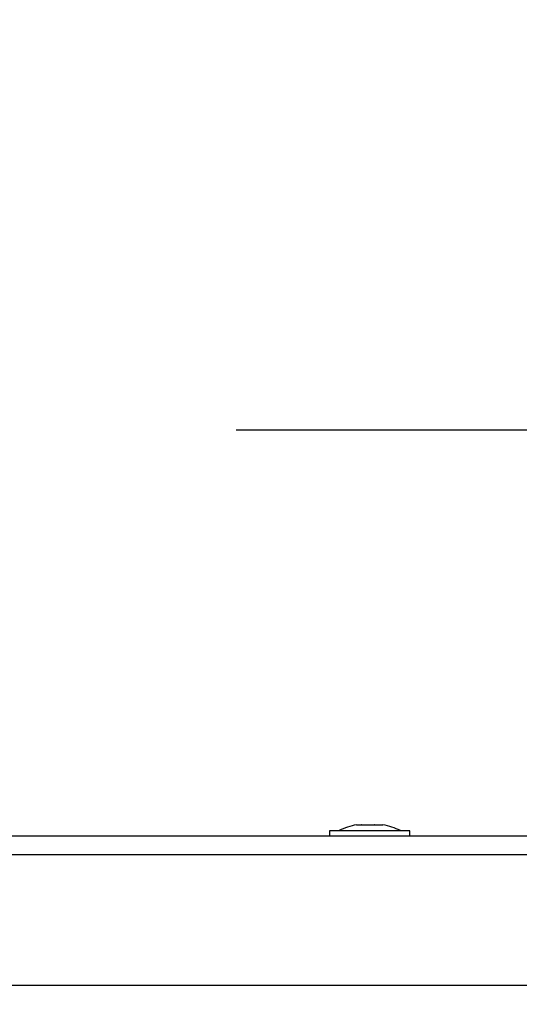
# Model space of a CAD drawing. Units: millimetres. Extents: x 0.9 to 10.5, y 4 to 15.6.
# Drawn here: x 7.4 to 7.6, y 7.1 to 7.4 of the extents above; entities that cross this region are included whole.
import ezdxf

# ---------------------------------------------------------------- set-up
doc = ezdxf.new("R2010")
doc.units = ezdxf.units.MM
doc.layers.add('DIASTASEIS', color=253, linetype='Continuous', lineweight=5)
doc.styles.get("Standard").update_dxf_attribs({"font": 'ARIALN.TTF'})
doc.dimstyles.new('STANDARD_ACAD', dxfattribs={"dimtxt": 0.18, "dimasz": 0.15, "dimexe": 0.18, "dimexo": 0.0625, "dimgap": 0.09, "dimtad": 0, "dimtih": 1, "dimtoh": 1, "dimzin": 0, "dimdsep": 46, "dimtxsty": 'Standard', "dimblk": 'OBLIQUE', "dimcen": 0.09, "dimadec": 0, "dimazin": 0, "dimtfac": 1, "dimtofl": 0, "dimtmove": 0, "dimatfit": 3, "dimfxl": 1, "dimtolj": 1, "dimtzin": 0, "dimarcsym": 0})

# ---------------------------------------------------------------- blocks, each defined once
blk = doc.blocks.new('katopsh_s050')
at = {"color": 7, "linetype": 'Continuous', "lineweight": 25}
for p, q in [((6.35086455819555, 6.370078402314247), (5.495951919531305, 6.370078402314247)), ((5.495951919531305, 6.336078422818245), (6.35086455819555, 6.336078422818245)), ((6.301429479097802, 6.331078427586617), (5.591595082258661, 6.331078427586617)), ((6.076025587221462, 6.331078427586617), (6.076025587221462, 6.329778420481743)), ((6.097025587869663, 6.329778420481743), (6.097025587869663, 6.331078427586617)), ((6.076025587221462, 6.329778420481743), (6.097025587869663, 6.329778420481743)), ((6.078525588562567, 6.329778420481743), (6.078525588562567, 6.329768406901421)), ((6.094525587925542, 6.329768406901421), (6.078525588562567, 6.329768406901421)), ((6.083104694908339, 6.328205364499153), (6.083079417882342, 6.328205364499153)), ((6.083104683732468, 6.328205364499153), (6.083104683732468, 6.328205275092186)), ((6.085175948863704, 6.328205364499153), (6.083123402384896, 6.328205364499153)), ((6.088596841500927, 6.328205364499153), (6.085299796139676, 6.328205364499153)), ((6.089971757674444, 6.328205364499153), (6.088701982231665, 6.328205364499153)), ((6.094525587925542, 6.329768406901421), (6.094525587925542, 6.329778420481743))]:
    blk.add_line(p, q, dxfattribs=at)
for radius, start, end in [(0.01779210526315889, 243.2795631052531, 258.8317380487164), (0.01779210526315824, 281.1682619512835, 296.7204368947469)]:
    blk.add_arc((6.086525587898446, 6.345660520690471), radius, start, end, dxfattribs=at)
for points, knots in [([(6.083104694908339, 6.328205364499153), (6.083107843011472, 6.328205744149072), (6.083111078036833, 6.328206134282281), (6.083123079901721, 6.328205384641278), (6.083123402384896, 6.328205364499153)], [0, 0, 0, 0, 0.9731304447310171, 1, 1, 1, 1]), ([(6.085175948863704, 6.328205364499153), (6.085215186091315, 6.328205740927187), (6.085255516504272, 6.328206127843059), (6.085298627580865, 6.328205384644006), (6.085299796139676, 6.328205364499153)], [0, 0, 0, 0, 0.9728942164725349, 1, 1, 1, 1]), ([(6.088596841500927, 6.328205364499153), (6.088632874002084, 6.328205725238403), (6.088669956605823, 6.328206096491412), (6.088701100305567, 6.328205384656739), (6.088701982231665, 6.328205364499153)], [0, 0, 0, 0, 0.9716820019235368, 1, 1, 1, 1])]:
    blk.add_open_spline(points, degree=3, knots=knots, dxfattribs=at)
blk = doc.blocks.new('S050')
blk.add_blockref('katopsh_s050', (0, 0))
blk = doc.blocks.new('_Oblique')
at = {"color": 0, "linetype": 'ByBlock', "lineweight": -2}
blk.add_line((-0.5, -0.5), (0.5, 0.5), dxfattribs=at)
blk = doc.blocks.new('*D29')
at = {"layer": 'Defpoints', "color": 0}
for p in [(7.424778783585887, 7.282593815253457), (7.424778783585887, 6.269672693469835), (8.77501841408614, 6.269672693469835)]:
    blk.add_point(p, dxfattribs=at)
at = {"layer": 'DIASTASEIS', "color": 0, "lineweight": -2}
for p, q in [((7.487278783585887, 7.282593815253457), (8.95501841408614, 7.282593815253457)), ((8.77501841408614, 7.282593815253457), (8.77501841408614, 6.95803639215155)), ((8.77501841408614, 6.269672693469835), (8.77501841408614, 6.594230116571742)), ((7.487278783585887, 6.269672693469835), (8.95501841408614, 6.269672693469835))]:
    blk.add_line(p, q, dxfattribs=at)
at = {"layer": 'DIASTASEIS', "color": 0, "linetype": 'ByBlock', "lineweight": -2, "xscale": 0.15, "yscale": 0.15, "zscale": 0.15}
for p, rotation in [((8.77501841408614, 7.282593815253457), 90), ((8.77501841408614, 6.269672693469835), 270)]:
    blk.add_blockref('_Oblique', p, dxfattribs=dict(at, rotation=rotation))
at = {"layer": 'DIASTASEIS', "color": 0, "insert": (8.77501841408614, 6.776133254361646), "char_height": 0.18, "attachment_point": 5}
blk.add_mtext('\\A1;1.00', dxfattribs=at)
blk = doc.blocks.new('*D31')
at = {"layer": 'Defpoints', "color": 0}
for p in [(7.208594823250964, 8.79048088067401), (7.208594823250963, 4.762364481470134), (10.26403168463294, 4.762364481470134)]:
    blk.add_point(p, dxfattribs=at)
at = {"layer": 'DIASTASEIS', "color": 0, "lineweight": -2}
for p, q in [((7.271094823250964, 8.79048088067401), (10.44403168463294, 8.79048088067401)), ((10.26403168463294, 8.79048088067401), (10.26403168463294, 6.958325818861976)), ((10.26403168463294, 4.762364481470134), (10.26403168463294, 6.594519543282168)), ((7.271094823250963, 4.762364481470134), (10.44403168463294, 4.762364481470134))]:
    blk.add_line(p, q, dxfattribs=at)
at = {"layer": 'DIASTASEIS', "color": 0, "linetype": 'ByBlock', "lineweight": -2, "xscale": 0.15, "yscale": 0.15, "zscale": 0.15}
for p, rotation in [((10.26403168463294, 8.79048088067401), 90), ((10.26403168463294, 4.762364481470134), 270)]:
    blk.add_blockref('_Oblique', p, dxfattribs=dict(at, rotation=rotation))
at = {"layer": 'DIASTASEIS', "color": 0, "insert": (10.26403168463294, 6.776422681072072), "char_height": 0.18, "attachment_point": 5}
blk.add_mtext('\\A1;4.00', dxfattribs=at)

msp = doc.modelspace()

# ---------------------------------------------------------------- block references
at = {"rotation": 180}
msp.add_blockref('S050', (13.6086398486516, 13.50775109649934), dxfattribs=at)

# ---------------------------------------------------------------- dimensions: what is measured, and where the dimension line sits
at = {"layer": 'DIASTASEIS'}
for base, p1, p2, picture, middle in [((10.26403168463294, 4.762364481470134), (7.208594823250964, 8.79048088067401), (7.208594823250963, 4.762364481470134), '*D31', (10.26403168463294, 6.776422681072072)), ((8.77501841408614, 6.269672693469835), (7.424778783585887, 7.282593815253457), (7.424778783585887, 6.269672693469835), '*D29', (8.77501841408614, 6.776133254361646))]:
    dim = msp.add_linear_dim(base=base, p1=p1, p2=p2, angle=90, dimstyle='STANDARD_ACAD', override={"dimrnd": 0.1, "dimtxsty": 'Standard'}, dxfattribs=at)
    dim.commit()
    dim.dimension.update_dxf_attribs({"geometry": picture, "text_midpoint": middle})

doc.saveas('drawing.dxf')
